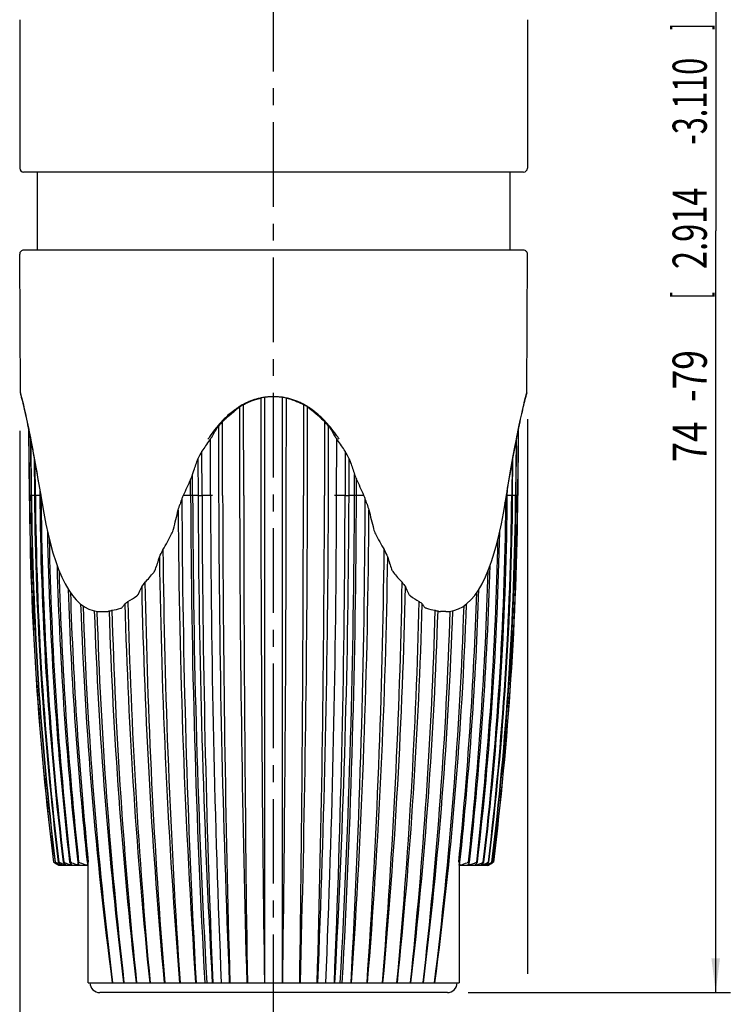
# Model space of a CAD drawing. Units: millimetres. Extents: x 0 to 420, y 0 to 297.
# Drawn here: x 133 to 206, y 100 to 201 of the extents above; entities that cross this region are included whole.
import ezdxf
from ezdxf.enums import TextEntityAlignment as Align

# ---------------------------------------------------------------- set-up
doc = ezdxf.new("R2010")
doc.units = ezdxf.units.MM
doc.header["$LTSCALE"] = 23.1
doc.linetypes.add('CENTER', pattern=[0.6, 0.375, -0.075, 0.075, -0.075])
doc.layers.get('0').update_dxf_attribs({"linetype": 'CONTINUOUS'})
for name, color, linetype in [('BEZUGSACHSEN', 7, 'CONTINUOUS'), ('FASEN', 7, 'CONTINUOUS'), ('RUNDUNGEN', 7, 'CONTINUOUS'), ('ZEICHNUNGSBEMAßUNGEN', 7, 'CONTINUOUS')]:
    doc.layers.add(name, color=color, linetype=linetype)
doc.styles.get("Standard").update_dxf_attribs({"font": 'txt', "width": 0.7})
doc.styles.add('TEXTSTYLE_2', font='gdt', dxfattribs={"width": 0.7})
doc.dimstyles.new('DIMSTYLE_1', dxfattribs={"dimtxt": 3.5, "dimasz": 3.5, "dimexe": 1.5, "dimexo": 0.5, "dimgap": 0.875, "dimtad": 1, "dimlfac": 0.5, "dimdsep": 46, "dimtxsty": 'STANDARD', "dimblk": '_FILLED', "dimblk1": '_FILLED', "dimblk2": '_FILLED', "dimcen": 0.09, "dimclrt": 5, "dimadec": 0, "dimazin": 0, "dimtp": 0.2, "dimtm": 0.2, "dimtfac": 1, "dimtofl": 0, "dimtmove": 0, "dimatfit": 3, "dimldrblk": '_FILLED', "dimfxl": 1, "dimtolj": 1, "dimarcsym": 0})
doc.dimstyles.new('DIMSTYLE_2', dxfattribs={"dimtxt": 3.5, "dimasz": 3.5, "dimexe": 1.5, "dimexo": 0.5, "dimgap": 0.875, "dimtad": 1, "dimlfac": 0.5, "dimdsep": 46, "dimtxsty": 'STANDARD', "dimblk": '_FILLED', "dimblk1": '_FILLED', "dimblk2": '_FILLED', "dimcen": 0.09, "dimclrt": 5, "dimadec": 0, "dimazin": 0, "dimlim": 1, "dimtp": 1, "dimtm": 4, "dimtfac": 1, "dimtofl": 0, "dimtmove": 0, "dimatfit": 3, "dimldrblk": '_FILLED', "dimfxl": 1, "dimtolj": 1, "dimarcsym": 0})

# ---------------------------------------------------------------- blocks, each defined once
blk = doc.blocks.new('_FILLED')
at = {"color": 0, "linetype": 'BYBLOCK'}
blk.add_solid([(0, 0), (-1, 0.125), (-1, -0.125)], dxfattribs=at)
blk = doc.blocks.new('*D0')
at = {"layer": 'ZEICHNUNGSBEMAßUNGEN', "color": 2, "linetype": 'CONTINUOUS'}
for p, q in [((185.44, 160.12), (185.44, 103.34)), ((133.44, 158.93), (133.44, 83.66)), ((185.44, 98.9), (185.44, 83.66)), ((133.44, 85.16), (159.44, 85.16)), ((185.44, 85.16), (159.44, 85.16))]:
    blk.add_line(p, q, dxfattribs=at)
at = {"layer": 'ZEICHNUNGSBEMAßUNGEN', "color": 2, "linetype": 'CONTINUOUS', "xscale": 3.5, "yscale": 3.5, "zscale": 3.5, "rotation": 180}
blk.add_blockref('_FILLED', (133.44, 85.16), dxfattribs=at)
at = {"layer": 'ZEICHNUNGSBEMAßUNGEN', "color": 2, "linetype": 'CONTINUOUS', "xscale": 3.5, "yscale": 3.5, "zscale": 3.5}
blk.add_blockref('_FILLED', (185.44, 85.16), dxfattribs=at)
at = {"layer": 'ZEICHNUNGSBEMAßUNGEN', "color": 5, "linetype": 'CONTINUOUS', "insert": (159.44, 89.56), "char_height": 3.5, "width": 43.375, "attachment_point": 2, "line_spacing_factor": 0.9, "style": 'TEXTSTYLE_2'}
blk.add_mtext('\\Q15.0;{\\Fgdt;n}\\Ftxt;26{\\Ftxt.shx;\\W1.000000;\\H3.500000; }[1.024]', dxfattribs=at)
blk = doc.blocks.new('*D1')
at = {"layer": 'ZEICHNUNGSBEMAßUNGEN', "color": 2, "linetype": 'CONTINUOUS'}
for p, q in [((180.86, 257.4), (206.22, 257.4)), ((204.72, 257.4), (204.72, 179.4)), ((204.72, 101.41), (204.72, 179.4)), ((179.37, 101.41), (206.22, 101.41))]:
    blk.add_line(p, q, dxfattribs=at)
at = {"layer": 'ZEICHNUNGSBEMAßUNGEN', "color": 2, "linetype": 'CONTINUOUS', "xscale": 3.5, "yscale": 3.5, "zscale": 3.5}
for p, rotation in [((204.72, 257.4), 90), ((204.72, 101.41), 270)]:
    blk.add_blockref('_FILLED', p, dxfattribs=dict(at, rotation=rotation))
at = {"layer": 'ZEICHNUNGSBEMAßUNGEN', "color": 5, "linetype": 'CONTINUOUS', "oblique": 15}
for s, width, p in [(']', 0.428571, (203.81, 200.28)), ('-3.110', 0.654762, (203.81, 192.65)), ('2.914', 0.7, (203.81, 179.65)), ('[', 0.428571, (203.81, 172.78)), ('-79', 0.761905, (203.81, 164.53)), ('74', 0.785714, (203.81, 157.78))]:
    blk.add_text(s, height=3.5, rotation=90, dxfattribs=dict(at, width=width)).set_placement(p, align=Align.CENTER)

msp = doc.modelspace()

# ---------------------------------------------------------------- linework, layer by layer
at = {"color": 9, "linetype": 'CONTINUOUS'}
for p, q in [((134.421, 152.297), (134.439, 152.297)), ((134.593, 152.299), (134.439, 152.297)), ((134.593, 152.297), (134.648, 152.297)), ((134.954, 152.3), (134.648, 152.297)), ((134.954, 152.297), (135.045, 152.297)), ((135.502, 152.3), (135.045, 152.297)), ((135.502, 152.297), (135.591, 152.297)), ((151.711, 152.297), (151.152, 152.302)), ((151.711, 152.297), (152.113, 152.297)), ((152.988, 152.302), (152.113, 152.297)), ((166.766, 152.297), (165.891, 152.302)), ((166.766, 152.297), (167.168, 152.297)), ((167.727, 152.302), (167.168, 152.297)), ((183.289, 152.297), (183.378, 152.297)), ((183.834, 152.297), (183.378, 152.3)), ((183.834, 152.297), (183.925, 152.297)), ((184.231, 152.297), (183.925, 152.3)), ((184.231, 152.297), (184.286, 152.297)), ((184.44, 152.297), (184.286, 152.299)), ((184.44, 152.297), (184.458, 152.297)), ((137.743, 114.455), (137.74, 114.485)), ((138.15, 114.455), (138.143, 114.511)), ((138.718, 114.455), (138.707, 114.558)), ((180.161, 114.455), (180.173, 114.557)), ((180.729, 114.455), (180.736, 114.511)), ((181.136, 114.455), (181.139, 114.485))]:
    msp.add_line(p, q, dxfattribs=at)
at = {"color": 7, "linetype": 'CONTINUOUS'}
for p, q in [((135.502, 152.297), (135.509, 151.526)), ((158.562, 102.406), (158.558, 152.297)), ((160.321, 152.297), (160.317, 102.406)), ((183.37, 151.526), (183.378, 152.297)), ((135.509, 151.526), (135.51, 151.471)), ((135.636, 151.474), (135.631, 152.048)), ((183.249, 152.041), (183.243, 151.474)), ((183.37, 151.471), (183.37, 151.526)), ((137.006, 114.694), (136.906, 114.744)), ((137.059, 114.744), (137.086, 114.744)), ((137.197, 114.694), (137.086, 114.744)), ((137.307, 114.645), (137.197, 114.694)), ((137.305, 114.549), (137.206, 114.597)), ((137.282, 114.533), (137.252, 114.549)), ((137.311, 114.518), (137.282, 114.533)), ((137.404, 114.502), (137.305, 114.549)), ((137.34, 114.502), (137.311, 114.518)), ((137.428, 114.455), (137.34, 114.502)), ((137.392, 114.744), (137.437, 114.744)), ((137.502, 114.455), (137.404, 114.502)), ((137.447, 114.445), (137.428, 114.455)), ((137.428, 114.455), (137.458, 114.439)), ((137.557, 114.694), (137.437, 114.744)), ((137.458, 114.439), (137.447, 114.445)), ((137.461, 114.438), (137.458, 114.439)), ((137.507, 114.464), (137.521, 114.455)), ((140.433, 114.406), (137.521, 114.406)), ((137.574, 114.528), (137.526, 114.549)), ((137.677, 114.645), (137.557, 114.694)), ((137.635, 114.502), (137.574, 114.528)), ((137.743, 114.455), (137.635, 114.502)), ((137.685, 114.525), (137.717, 114.502)), ((137.717, 114.502), (137.756, 114.473)), ((137.756, 114.473), (137.781, 114.455)), ((137.892, 114.744), (137.955, 114.744)), ((138.084, 114.694), (137.955, 114.744)), ((138.15, 114.455), (138.033, 114.502)), ((138.128, 114.525), (138.175, 114.483)), ((138.175, 114.483), (138.206, 114.455)), ((138.557, 114.744), (138.637, 114.744)), ((138.718, 114.455), (138.593, 114.502)), ((138.773, 114.694), (138.637, 114.744)), ((138.734, 114.525), (138.762, 114.491)), ((138.762, 114.491), (138.792, 114.455)), ((139.445, 114.455), (139.312, 114.502)), ((139.38, 114.744), (139.477, 114.744)), ((139.62, 114.694), (139.477, 114.744)), ((139.497, 114.525), (139.515, 114.494)), ((139.515, 114.494), (139.535, 114.455)), ((139.535, 114.455), (139.538, 114.448)), ((140.323, 114.455), (140.266, 114.474)), ((140.356, 114.744), (140.469, 114.744)), ((140.356, 114.744), (140.375, 114.67)), ((140.44, 102.406), (140.44, 114.744)), ((178.41, 114.744), (178.523, 114.744)), ((178.44, 114.744), (178.44, 102.406)), ((181.358, 114.406), (178.446, 114.406)), ((178.459, 114.5), (178.473, 114.549)), ((178.51, 114.694), (178.516, 114.717)), ((178.516, 114.717), (178.518, 114.724)), ((178.518, 114.724), (178.523, 114.744)), ((178.613, 114.474), (178.556, 114.455)), ((179.402, 114.744), (179.261, 114.695)), ((179.341, 114.448), (179.344, 114.455)), ((179.344, 114.455), (179.369, 114.502)), ((179.369, 114.502), (179.395, 114.549)), ((179.402, 114.744), (179.499, 114.744)), ((179.582, 114.507), (179.435, 114.455)), ((179.473, 114.694), (179.478, 114.704)), ((179.478, 114.704), (179.499, 114.744)), ((180.087, 114.455), (180.126, 114.502)), ((180.126, 114.502), (180.165, 114.549)), ((180.242, 114.744), (180.323, 114.744)), ((180.283, 114.694), (180.291, 114.704)), ((180.291, 114.704), (180.323, 114.744)), ((180.674, 114.455), (180.725, 114.502)), ((180.725, 114.502), (180.777, 114.549)), ((180.924, 114.744), (180.987, 114.744)), ((180.934, 114.694), (180.953, 114.712)), ((180.953, 114.712), (180.987, 114.744)), ((181.098, 114.455), (181.163, 114.502)), ((181.163, 114.502), (181.227, 114.549)), ((181.343, 114.446), (181.358, 114.455)), ((181.358, 114.455), (181.434, 114.502)), ((181.452, 114.455), (181.418, 114.438)), ((181.418, 114.438), (181.432, 114.445)), ((181.432, 114.445), (181.452, 114.455)), ((181.442, 114.744), (181.488, 114.744)), ((181.452, 114.455), (181.539, 114.502)), ((181.539, 114.502), (181.627, 114.549)), ((181.583, 114.525), (181.568, 114.518)), ((181.598, 114.533), (181.583, 114.525)), ((181.627, 114.549), (181.715, 114.597)), ((181.742, 114.694), (181.801, 114.731)), ((181.793, 114.744), (181.82, 114.744)), ((140.44, 102.406), (178.44, 102.406))]:
    msp.add_line(p, q, dxfattribs=at)
for centre, radius, start, end in [((464.393, 155.177), 329.984, 180.5, 187.03823), ((465.406, 155.175), 330.979, 180.49815, 187.01659), ((465.619, 155.175), 331.038, 180.49812, 187.01539), ((469.357, 155.173), 334.721, 180.49226, 186.93745), ((469.783, 155.174), 334.841, 180.49219, 186.93506), ((476.174, 155.17), 341.141, 180.4825, 186.80577), ((1108.506, 155.045), 956.799, 180.164523, 183.153737), ((1406.196, 155.01), 1254.086, 180.123915, 182.404012), ((1418.875, 155.041), 1265.062, 180.124262, 182.384566), ((2018.357, 154.996), 1864.132, 180.082933, 181.616598), ((2049.497, 155.11), 1893.536, 180.085105, 181.594949), ((3826.936, 154.835), 3670.556, 180.039607, 180.818415), ((3953.961, 155.12), 3795.824, 180.042606, 180.795711), ((-3618.596, 154.999), 3779.339, 359.202647, 359.959036), ((-3539.982, 155.074), 3702.481, 359.184943, 359.957035), ((-1720.582, 154.963), 1883.5, 358.401028, 359.918918), ((-1699.477, 154.996), 1864.132, 358.383402, 359.917067), ((-1099.996, 155.041), 1265.062, 357.615434, 359.875737), ((-1087.317, 155.01), 1254.086, 357.595988, 359.876085), ((-789.627, 155.045), 956.799, 356.846263, 359.835477), ((-157.295, 155.17), 341.141, 353.19423, 359.5175), ((-150.903, 155.174), 334.841, 353.06494, 359.50781), ((-150.478, 155.173), 334.721, 353.06255, 359.50774), ((-146.739, 155.175), 331.038, 352.98461, 359.50188), ((-146.527, 155.175), 330.979, 352.98341, 359.50185), ((-145.514, 155.177), 329.984, 352.96177, 359.5), ((476.81, 155.171), 341.32, 180.62098, 186.80225), ((486.108, 155.165), 350.491, 180.6035, 186.62258), ((-167.229, 155.165), 350.491, 353.37742, 359.39651), ((-157.931, 155.171), 341.32, 353.19775, 359.37902), ((152.977, 147.231), 36.245, 243.85624, 244.20743), ((151.939, 141.827), 30.98, 241.23476, 241.51552), ((151.644, 137.59), 27.105, 237.44549, 237.73767), ((151.524, 141.062), 30.11, 241.5155, 241.80158), ((151.209, 136.9), 26.29, 237.73767, 238.03582), ((150.792, 136.232), 25.501, 238.03579, 238.34001), ((151.126, 140.32), 29.269, 241.80158, 242.09303), ((153.828, 152.015), 40.859, 246.15022, 246.48564), ((151.272, 133.063), 22.984, 232.85006, 233.15698), ((150.415, 135.62), 24.783, 238.34018, 238.61314), ((150.603, 132.169), 21.868, 233.15433, 233.78864), ((137.953, 115.408), 1.054, 244.68421, 245.6488), ((154.95, 157.024), 45.763, 247.82517, 248.30513), ((151.482, 129.192), 19.835, 226.75587, 227.06914), ((150.756, 128.412), 18.77, 227.06612, 227.71587), ((156.761, 163.369), 52.135, 249.00796, 249.30844), ((156.168, 161.8), 50.458, 249.30843, 249.61547), ((152.832, 126.143), 18.268, 218.60959, 218.90753), ((151.974, 125.45), 17.165, 218.90426, 219.52506), ((157.903, 167.446), 56.113, 250.06734, 250.65104), ((157.234, 124.167), 20.188, 207.8252, 208.06322), ((156.163, 123.596), 18.974, 208.06223, 208.55648), ((159.313, 171.57), 60.189, 250.90191, 251.55218), ((147.541, 116.492), 7.394, 194.2667, 195.43931), ((130.762, 111.866), 10.011, 15.15579, 15.39695), ((159.565, 171.574), 60.193, 288.448, 289.09935), ((162.717, 123.595), 18.974, 331.52472, 332.02173), ((161.035, 167.279), 55.936, 289.364, 289.86018), ((160.273, 169.395), 58.185, 289.85838, 290.07204), ((163.064, 160.852), 49.447, 290.22818, 290.46157), ((166.719, 125.601), 17.405, 320.58064, 321.19588), ((162.638, 161.993), 50.664, 290.46158, 290.69123), ((162.194, 163.169), 51.922, 290.69122, 290.91718), ((164.417, 155.803), 44.449, 291.52986, 291.7745), ((161.731, 164.383), 53.221, 290.91718, 291.13946), ((167.966, 128.582), 19.001, 312.39452, 313.03911), ((164, 156.847), 45.573, 291.77451, 292.01514), ((163.565, 157.922), 46.733, 292.01512, 292.25178), ((165.67, 150.591), 39.306, 293.17087, 293.42894), ((168.276, 132.169), 21.868, 306.317, 306.73991), ((163.111, 159.032), 47.932, 292.25178, 292.4845), ((165.051, 152.015), 40.859, 293.43057, 293.93364), ((167.751, 132.873), 22.746, 306.73927, 307.06062), ((166.794, 145.376), 34.187, 295.24947, 295.52322), ((168.156, 136.122), 25.372, 301.55775, 301.96472), ((167.774, 140.28), 29.223, 297.90683, 298.16631), ((166.393, 146.217), 35.119, 295.52322, 295.79215), ((167.599, 137.014), 26.423, 301.9647, 302.36095), ((164.391, 153.506), 42.49, 293.93201, 294.1771), ((165.974, 147.084), 36.081, 295.79213, 296.05629), ((166.869, 141.957), 31.128, 298.48496, 298.85818), ((165.537, 147.977), 37.076, 296.0563, 296.31575)]:
    msp.add_arc(centre, radius, start, end, dxfattribs=at)
at = {"color": 9, "linetype": 'CONTINUOUS'}
for centre, radius, start, end in [((1103.948, 155.036), 953.002, 180.164376, 183.165772), ((1104.15, 155.036), 953.002, 180.164376, 183.165772), ((153.092, 134.697), 17.605, 89.66219, 90.33781), ((1411.568, 155.028), 1258.583, 180.124102, 182.396245), ((-1092.689, 155.028), 1258.583, 357.603755, 359.875898), ((-785.271, 155.036), 953.002, 356.834228, 359.835624), ((-785.069, 155.036), 953.002, 356.834228, 359.835624)]:
    msp.add_arc(centre, radius, start, end, dxfattribs=at)
for points, knots in [([(151.152, 152.302), (151.139, 152.302), (151.072, 152.302), (151.004, 152.302), (150.95, 152.302)], [0, 0, 0, 0, 0.2000187, 1, 1, 1, 1]), ([(165.891, 152.302), (165.873, 152.302), (165.803, 152.302), (165.734, 152.302), (165.683, 152.302)], [0, 0, 0, 0, 0.2685347, 1, 1, 1, 1]), ([(167.929, 152.302), (167.91, 152.302), (167.843, 152.302), (167.775, 152.302), (167.727, 152.302)], [0, 0, 0, 0, 0.2789459, 1, 1, 1, 1])]:
    msp.add_open_spline(points, degree=3, knots=knots, dxfattribs=at)
at = {"color": 7, "linetype": 'CONTINUOUS'}
for points, knots in [([(137.546, 114.438), (137.546, 114.437), (137.542, 114.438), (137.538, 114.44), (137.529, 114.443), (137.522, 114.446), (137.518, 114.448)], [0, 0, 0, 0, 0.0580782, 0.2444381, 0.5629848, 1, 1, 1, 1]), ([(137.521, 114.455), (137.526, 114.452), (137.534, 114.447), (137.542, 114.442), (137.545, 114.44)], [0, 0, 0, 0, 0.6337773, 1, 1, 1, 1]), ([(137.545, 114.44), (137.545, 114.439), (137.545, 114.439), (137.546, 114.438), (137.546, 114.438)], [0, 0, 0, 0, 0.6425097, 1, 1, 1, 1]), ([(137.768, 114.446), (137.766, 114.446), (137.758, 114.449), (137.75, 114.453), (137.743, 114.455)], [0, 0, 0, 0, 0.2276152, 1, 1, 1, 1]), ([(137.798, 114.439), (137.799, 114.437), (137.788, 114.438), (137.78, 114.441), (137.772, 114.444), (137.768, 114.446)], [0, 0, 0, 0, 0.2402085, 0.5568925, 1, 1, 1, 1]), ([(137.781, 114.455), (137.782, 114.455), (137.786, 114.451), (137.791, 114.448), (137.793, 114.446)], [0, 0, 0, 0, 0.2932683, 1, 1, 1, 1]), ([(137.793, 114.446), (137.794, 114.445), (137.796, 114.443), (137.798, 114.441), (137.798, 114.439)], [0, 0, 0, 0, 0.3532356, 1, 1, 1, 1]), ([(138.177, 114.446), (138.175, 114.446), (138.166, 114.449), (138.157, 114.453), (138.15, 114.455)], [0, 0, 0, 0, 0.2311894, 1, 1, 1, 1]), ([(138.217, 114.441), (138.217, 114.44), (138.215, 114.438), (138.211, 114.438), (138.204, 114.438), (138.192, 114.441), (138.183, 114.444), (138.177, 114.446)], [0, 0, 0, 0, 0.0914406, 0.1660783, 0.2706997, 0.5748527, 1, 1, 1, 1]), ([(138.206, 114.455), (138.207, 114.455), (138.21, 114.451), (138.213, 114.448), (138.215, 114.446)], [0, 0, 0, 0, 0.3003151, 1, 1, 1, 1]), ([(138.748, 114.446), (138.745, 114.446), (138.736, 114.449), (138.726, 114.453), (138.718, 114.455)], [0, 0, 0, 0, 0.2342543, 1, 1, 1, 1]), ([(138.798, 114.444), (138.798, 114.443), (138.798, 114.441), (138.795, 114.439), (138.791, 114.438), (138.782, 114.437), (138.767, 114.44), (138.755, 114.443), (138.748, 114.446)], [0, 0, 0, 0, 0.055844, 0.1116851, 0.1870558, 0.2903208, 0.5872596, 1, 1, 1, 1]), ([(138.792, 114.455), (138.793, 114.454), (138.795, 114.451), (138.798, 114.447), (138.798, 114.444)], [0, 0, 0, 0, 0.3150425, 1, 1, 1, 1]), ([(139.538, 114.448), (139.538, 114.446), (139.538, 114.442), (139.532, 114.439), (139.524, 114.437), (139.513, 114.438), (139.499, 114.44), (139.476, 114.445), (139.458, 114.451), (139.445, 114.455)], [0, 0, 0, 0, 0.0514694, 0.1060703, 0.1839261, 0.2918242, 0.4303981, 0.5979232, 1, 1, 1, 1]), ([(140.356, 114.446), (140.354, 114.446), (140.342, 114.449), (140.331, 114.453), (140.323, 114.455)], [0, 0, 0, 0, 0.2393796, 1, 1, 1, 1]), ([(140.434, 114.451), (140.433, 114.448), (140.427, 114.44), (140.41, 114.437), (140.386, 114.438), (140.367, 114.443), (140.356, 114.446)], [0, 0, 0, 0, 0.1285382, 0.3164172, 0.6046158, 1, 1, 1, 1]), ([(178.556, 114.455), (178.532, 114.448), (178.5, 114.438), (178.463, 114.437), (178.451, 114.442), (178.448, 114.446)], [0, 0, 0, 0, 0.6692988, 0.8741771, 1, 1, 1, 1]), ([(178.473, 114.549), (178.483, 114.585), (178.495, 114.634), (178.507, 114.682), (178.51, 114.694)], [0, 0, 0, 0, 0.7480202, 1, 1, 1, 1]), ([(179.435, 114.455), (179.422, 114.451), (179.403, 114.445), (179.38, 114.44), (179.366, 114.438), (179.355, 114.437), (179.347, 114.439), (179.342, 114.442), (179.341, 114.446), (179.341, 114.448)], [0, 0, 0, 0, 0.4020836, 0.5696166, 0.7081903, 0.8160794, 0.8939324, 0.9485327, 1, 1, 1, 1]), ([(180.081, 114.444), (180.081, 114.445), (180.082, 114.449), (180.085, 114.453), (180.087, 114.455)], [0, 0, 0, 0, 0.1894886, 1, 1, 1, 1]), ([(180.161, 114.455), (180.15, 114.451), (180.134, 114.446), (180.114, 114.441), (180.103, 114.438), (180.093, 114.437), (180.086, 114.438), (180.082, 114.44), (180.081, 114.443), (180.081, 114.444)], [0, 0, 0, 0, 0.4095172, 0.5791256, 0.7191165, 0.8274096, 0.9044786, 0.955359, 1, 1, 1, 1]), ([(180.729, 114.455), (180.72, 114.452), (180.702, 114.445), (180.685, 114.44), (180.662, 114.436), (180.663, 114.441)], [0, 0, 0, 0, 0.428395, 0.7507369, 1, 1, 1, 1]), ([(180.663, 114.441), (180.663, 114.444), (180.667, 114.449), (180.671, 114.453), (180.674, 114.455)], [0, 0, 0, 0, 0.3709377, 1, 1, 1, 1]), ([(181.081, 114.439), (181.081, 114.44), (181.083, 114.442), (181.088, 114.448), (181.094, 114.452), (181.098, 114.455)], [0, 0, 0, 0, 0.1203388, 0.3293651, 1, 1, 1, 1]), ([(181.084, 114.438), (181.083, 114.438), (181.082, 114.437), (181.081, 114.438), (181.081, 114.439)], [0, 0, 0, 0, 0.3729005, 1, 1, 1, 1]), ([(181.136, 114.455), (181.125, 114.451), (181.11, 114.445), (181.093, 114.439), (181.086, 114.438), (181.084, 114.438)], [0, 0, 0, 0, 0.6497091, 0.867202, 1, 1, 1, 1]), ([(181.333, 114.438), (181.334, 114.439), (181.338, 114.442), (181.34, 114.444), (181.343, 114.446)], [0, 0, 0, 0, 0.2978747, 1, 1, 1, 1]), ([(181.334, 114.438), (181.334, 114.438), (181.334, 114.438), (181.333, 114.438), (181.333, 114.438)], [0, 0, 0, 0, 0.6143704, 1, 1, 1, 1]), ([(181.377, 114.455), (181.372, 114.453), (181.362, 114.448), (181.349, 114.443), (181.34, 114.439), (181.336, 114.438), (181.334, 114.438)], [0, 0, 0, 0, 0.3824673, 0.6862174, 0.895328, 1, 1, 1, 1])]:
    msp.add_open_spline(points, degree=3, knots=knots, dxfattribs=at)
for points in [[(138.215, 114.446), (138.216, 114.444), (138.217, 114.443), (138.217, 114.441)], [(178.446, 114.451), (178.45, 114.468), (178.455, 114.484), (178.459, 114.5)]]:
    msp.add_open_spline(points, degree=3, dxfattribs=at)
at = {"layer": 'BEZUGSACHSEN', "color": 7, "linetype": 'CENTER'}
msp.add_line((159.44, 98.695), (159.44, 230.857), dxfattribs=at)
at = {"layer": 'BEZUGSACHSEN', "color": 7, "linetype": 'CONTINUOUS'}
for p, q in [((135.24, 185.406), (135.24, 177.406)), ((183.64, 185.406), (183.64, 177.406)), ((133.514, 162.804), (133.44, 177.004)), ((185.04, 177.406), (133.84, 177.406)), ((185.365, 162.804), (185.44, 177.004)), ((133.529, 162.698), (133.537, 162.671)), ((133.529, 162.698), (133.559, 162.587)), ((158.558, 152.297), (158.558, 162.345)), ((160.321, 162.345), (160.321, 152.297)), ((185.32, 162.588), (185.35, 162.698)), ((185.35, 162.698), (185.35, 162.698)), ((133.654, 162.227), (133.727, 161.939)), ((155.95, 161.356), (155.963, 152.297)), ((156.381, 152.297), (156.374, 161.609)), ((157.188, 161.971), (157.402, 162.054)), ((158.13, 162.27), (158.137, 152.297)), ((160.742, 152.297), (160.749, 162.27)), ((161.478, 162.055), (161.692, 161.973)), ((162.506, 161.61), (162.498, 152.297)), ((162.916, 152.297), (162.93, 161.358)), ((153.8, 159.392), (153.816, 152.297)), ((154.227, 152.297), (154.216, 159.871)), ((164.664, 159.874), (164.652, 152.297)), ((165.063, 152.297), (165.079, 159.395)), ((134.362, 159.082), (134.421, 152.297)), ((134.439, 152.297), (134.381, 158.987)), ((134.42, 158.796), (134.535, 158.212)), ((184.498, 158.983), (184.44, 152.297)), ((184.458, 152.297), (184.517, 159.079)), ((134.542, 158.176), (134.593, 152.297)), ((134.648, 152.297), (134.6, 157.872)), ((184.279, 157.868), (184.231, 152.297)), ((184.286, 152.297), (184.337, 158.171)), ((152.113, 152.297), (152.103, 156.829)), ((166.777, 156.834), (166.766, 152.297)), ((134.921, 156.153), (134.954, 152.297)), ((135.045, 152.297), (135.017, 155.618)), ((151.7, 156.051), (151.711, 152.297)), ((167.168, 152.297), (167.179, 156.056)), ((183.862, 155.612), (183.834, 152.297)), ((183.925, 152.297), (183.958, 156.148)), ((135.497, 152.859), (135.502, 152.297)), ((135.529, 152.674), (135.728, 151.475)), ((183.378, 152.297), (183.382, 152.853)), ((139.238, 141.596), (139.647, 141.213)), ((178.819, 140.912), (179.242, 141.22)), ((140.513, 140.671), (140.973, 140.513)), ((140.973, 140.513), (141.451, 140.425)), ((141.451, 140.425), (141.799, 140.407)), ((141.799, 140.407), (142.346, 140.407)), ((177.082, 140.407), (176.535, 140.407)), ((177.082, 140.407), (177.441, 140.426)), ((177.441, 140.426), (177.919, 140.515)), ((144.125, 102.406), (144.123, 102.423)), ((145.41, 102.406), (145.407, 102.429)), ((173.472, 102.429), (173.47, 102.406)), ((174.757, 102.423), (174.755, 102.406))]:
    msp.add_line(p, q, dxfattribs=at)
at = {"layer": 'BEZUGSACHSEN', "color": 9, "linetype": 'CONTINUOUS'}
for p, q in [((133.517, 162.793), (133.514, 162.804)), ((159.441, 162.406), (159.441, 162.804)), ((185.365, 162.804), (185.306, 162.592)), ((134.557, 158.216), (134.543, 158.286)), ((184.337, 158.286), (184.316, 158.18)), ((134.609, 157.949), (134.557, 158.216)), ((152.988, 152.302), (152.975, 158.074)), ((165.891, 152.302), (165.904, 158.078)), ((184.316, 158.18), (184.271, 157.949)), ((151.152, 152.302), (151.146, 154.45)), ((167.727, 152.302), (167.733, 154.456)), ((150.95, 152.302), (150.946, 153.948)), ((167.929, 152.302), (167.934, 153.954)), ((150.95, 152.302), (150.188, 152.298)), ((168.694, 152.298), (167.929, 152.302)), ((139.445, 114.455), (139.421, 114.663)), ((179.435, 114.455), (179.458, 114.663))]:
    msp.add_line(p, q, dxfattribs=at)
at = {"layer": 'BEZUGSACHSEN', "color": 7, "linetype": 'CONTINUOUS'}
for points in [[(133.56, 162.587), (133.599, 162.442), (133.655, 162.226)], [(185.225, 162.228), (185.281, 162.442), (185.32, 162.588)], [(133.726, 161.941), (133.813, 161.584), (133.913, 161.158), (134.025, 160.664), (134.148, 160.107), (134.279, 159.487), (134.362, 159.077)], [(133.727, 161.939), (133.814, 161.582), (133.915, 161.154), (134.027, 160.659), (134.15, 160.1), (134.281, 159.479), (134.42, 158.796)], [(184.345, 158.212), (184.462, 158.807), (184.6, 159.487), (184.731, 160.107), (184.854, 160.664), (184.966, 161.158), (185.066, 161.585), (185.153, 161.941), (185.225, 162.228)], [(134.535, 158.212), (134.694, 157.384), (134.89, 156.328), (135.094, 155.189), (135.308, 153.97), (135.529, 152.674)], [(183.152, 151.475), (183.354, 152.688), (183.575, 153.984), (183.788, 155.203), (183.993, 156.342), (184.189, 157.397), (184.345, 158.212)], [(135.728, 151.475), (135.901, 150.475), (136.115, 149.374), (136.343, 148.332), (136.587, 147.347), (136.847, 146.415), (137.126, 145.537), (137.427, 144.712), (137.749, 143.945), (138.094, 143.239)], [(180.427, 142.619), (180.793, 143.251), (181.138, 143.958), (181.459, 144.726), (181.759, 145.551), (182.038, 146.429), (182.298, 147.361), (182.541, 148.347), (182.768, 149.388), (182.982, 150.489), (183.152, 151.475)], [(138.094, 143.239), (138.461, 142.608), (138.842, 142.062), (139.238, 141.596)], [(179.242, 141.22), (179.651, 141.604), (180.046, 142.072), (180.427, 142.619)], [(139.647, 141.213), (140.071, 140.906), (140.513, 140.671)], [(177.919, 140.515), (178.378, 140.676), (178.819, 140.912)]]:
    msp.add_lwpolyline(points, dxfattribs=at)
for centre, radius, start, end in [((133.84, 177.006), 0.4, 90, 180.3), ((185.04, 177.006), 0.4, 359.7, 90), ((133.914, 162.806), 0.4, 180.29991, 195.63687), ((159.421, 155.94), 6.465, 100.38231, 102.19878), ((159.436, 156.064), 6.342, 97.96046, 101.88852), ((159.439, 155.843), 6.563, 98.54101, 100.38581), ((159.441, 155.828), 6.579, 96.69532, 98.54109), ((159.468, 155.723), 6.684, 92.59439, 97.82053), ((159.442, 155.821), 6.585, 93.12709, 96.69527), ((159.441, 155.83), 6.576, 91.50862, 93.12661), ((159.447, 156.076), 6.33, 92.17033, 92.54986), ((159.445, 156.112), 6.294, 91.94298, 92.17019), ((159.444, 156.162), 6.244, 91.31472, 91.94351), ((159.441, 155.843), 6.563, 90.00039, 91.50869), ((159.442, 156.215), 6.191, 91.01919, 91.31424), ((159.441, 156.273), 6.133, 90.00292, 91.01926), ((159.441, 155.846), 6.56, 89.07296, 89.99945), ((159.441, 156.283), 6.123, 89.00488, 89.99803), ((159.441, 155.832), 6.574, 87.3945, 89.07276), ((159.439, 156.167), 6.239, 87.85269, 89.00386), ((159.436, 156.08), 6.327, 87.5171, 87.85455), ((159.433, 156.022), 6.384, 86.9039, 87.51668), ((159.44, 155.822), 6.585, 80.38722, 87.39354), ((159.426, 155.893), 6.513, 85.41183, 86.90099), ((159.4, 155.596), 6.812, 82.23008, 85.39914), ((159.446, 156.064), 6.342, 78.13668, 82.06419), ((159.454, 155.901), 6.504, 78.50303, 80.39074), ((184.965, 162.806), 0.4, 344.32024, 359.70008), ((160.103, 154.727), 7.852, 122.3619, 126.65788), ((159.808, 155.184), 7.309, 120.21051, 122.321), ((159.804, 155.377), 7.114, 118.83116, 122.80915), ((159.725, 155.326), 7.145, 118.18747, 120.21004), ((159.694, 155.382), 7.081, 116.29407, 118.1829), ((159.676, 155.423), 7.035, 112.8345, 116.30625), ((159.531, 155.764), 6.665, 111.1216, 112.828), ((159.435, 156.012), 6.399, 109.39607, 111.12135), ((159.341, 156.279), 6.116, 105.8304, 109.39688), ((159.354, 156.23), 6.166, 104.02214, 105.82077), ((159.384, 156.108), 6.293, 102.19891, 104.02005), ((159.488, 156.069), 6.332, 76.21719, 78.50468), ((159.523, 156.212), 6.185, 74.18769, 76.21438), ((159.553, 156.32), 6.074, 72.15321, 74.18771), ((159.519, 156.218), 6.181, 70.11656, 72.14071), ((159.398, 155.883), 6.537, 68.15195, 70.11612), ((159.257, 155.533), 6.915, 64.16738, 68.14302), ((159.17, 155.35), 7.117, 62.07826, 64.18369), ((159.158, 155.327), 7.143, 59.84368, 62.07823), ((159.079, 155.379), 7.111, 57.21566, 61.19391), ((159.067, 155.173), 7.322, 57.49054, 59.83485), ((158.735, 154.661), 7.932, 52.74578, 57.45059), ((161.382, 153.127), 9.902, 130.82287, 134.98829), ((160.916, 153.662), 9.193, 128.73084, 130.80596), ((160.556, 154.11), 8.618, 126.62537, 128.72966), ((158.144, 153.879), 8.913, 49.89117, 52.76901), ((157.457, 153.076), 9.969, 43.66207, 49.84088), ((163.247, 151.421), 12.432, 139.84587, 141.16664), ((162.767, 151.825), 11.804, 139.14914, 139.83995), ((162.587, 152.181), 11.367, 137.43152, 140.62683), ((162.35, 152.188), 11.251, 137.07472, 139.15791), ((161.875, 152.629), 10.603, 134.9711, 137.07368), ((156.301, 152.187), 11.358, 39.39219, 42.58879), ((156.918, 152.545), 10.725, 43.41294, 43.73098), ((156.693, 152.333), 11.035, 41.46687, 43.4051), ((156.227, 151.921), 11.657, 40.17538, 41.46819), ((155.731, 151.502), 12.306, 39.28383, 40.17841), ((154.279, 150.336), 14.168, 35.22551, 39.21349), ((166.52, 148.962), 16.526, 144.73475, 146.59008), ((164.759, 150.221), 14.362, 141.21906, 144.7785), ((152.361, 148.962), 16.528, 33.40764, 35.2814), ((173.532, 142.734), 25.649, 143.62299, 146.66494), ((172.039, 143.807), 23.811, 143.19036, 143.57122), ((146.849, 143.809), 23.805, 36.43298, 36.82563), ((145.855, 143.083), 25.036, 33.31439, 36.41834), ((171.648, 146.222), 22.238, 151.51059, 153.76755), ((147.256, 146.234), 22.213, 26.2453, 28.50378), ((194.073, 133.161), 47.876, 154.26594, 156.43866), ((124.828, 133.166), 47.856, 23.56409, 25.74622), ((197.663, 131.558), 51.807, 156.40066, 156.7711), ((121.24, 131.563), 51.786, 23.24081, 23.60244), ((94.826, 168.975), 57.774, 341.68005, 342.29595), ((190.9, 138.308), 43.075, 161.47886, 162.29679), ((1100.646, 155.018), 950.595, 180.182488, 183.172742), ((-781.769, 155.018), 950.597, 356.827261, 359.817955), ((128, 138.314), 43.056, 17.70228, 18.53099), ((224.086, 168.984), 57.806, 197.70333, 198.31115), ((71.007, 169.063), 80.754, 345.51118, 346.94076), ((923.725, 155.038), 774.065, 180.312562, 183.898801), ((-604.847, 155.038), 774.066, 356.101201, 359.687983), ((252.238, 170.129), 85.245, 193.08964, 194.4446), ((487.009, 155.169), 350.789, 181.08137, 186.61749), ((-167.975, 155.158), 350.634, 353.38128, 358.91878), ((499.358, 155.145), 362.977, 181.15515, 186.39054), ((-180.748, 155.162), 363.246, 353.6114, 358.84204), ((122.884, 158.112), 27.666, 334.00849, 335.74619), ((917.227, 154.971), 769.163, 180.612569, 183.918643), ((-598.349, 154.971), 769.165, 356.081359, 359.387815), ((196.834, 158.503), 28.588, 204.26884, 205.95129), ((113.981, 156.224), 35.288, 341.00086, 343.13691), ((802.772, 155.067), 655.084, 180.794118, 184.610863), ((-480.952, 154.928), 652.142, 355.380523, 359.214912), ((206.393, 156.706), 36.856, 196.89807, 198.94431), ((500.658, 155.16), 363.531, 181.58052, 186.38316), ((516.755, 155.125), 379.433, 181.59007, 186.10924), ((-198.249, 155.15), 379.806, 353.89298, 358.40727), ((-181.545, 155.144), 363.297, 353.61529, 358.42039), ((135.929, 150.549), 12.565, 322.78217, 325.35788), ((794.825, 154.863), 648.661, 181.011964, 184.638505), ((-479.227, 155.025), 651.944, 355.370631, 358.979182), ((183.227, 150.747), 12.902, 214.65625, 217.16569), ((518.399, 155.148), 380.196, 181.87724, 186.10044), ((539.064, 155.101), 400.633, 181.82313, 185.78145), ((716.726, 155.05), 570.92, 181.21452, 185.29072), ((-395.592, 154.922), 568.663, 354.70119, 358.79386), ((-220.678, 155.134), 401.127, 354.22099, 358.17411), ((-199.194, 155.125), 379.869, 353.89775, 358.12403), ((540.517, 155.104), 401.075, 181.98897, 187.55006), ((140.774, 145.999), 5.898, 305.69745, 309.4885), ((653.664, 155.05), 509.637, 181.55628, 185.92907), ((140.623, 148.684), 8.222, 298.32784, 305.76287), ((710.598, 154.873), 566.233, 181.35869, 185.31664), ((-394.226, 155.019), 568.743, 354.69209, 358.63275), ((-333.044, 154.936), 507.894, 354.06342, 358.45139), ((178.261, 148.687), 8.225, 234.21573, 241.64909), ((178.178, 146.09), 6.014, 230.5195, 234.23898), ((-220.853, 155.039), 400.288, 352.44447, 358.01642), ((566.127, 154.984), 426.425, 181.87859, 187.0826), ((569.241, 155.082), 428.408, 181.95159, 187.06279), ((602.146, 154.941), 461.025, 181.80199, 186.54109), ((142.371, 140.806), 0.399, 274.01911, 278.63966), ((141.908, 143.942), 3.54, 281.19882, 286.0066), ((606.01, 155.063), 463.645, 181.80365, 186.52118), ((648.838, 154.902), 506.158, 181.62599, 185.95045), ((-331.896, 155.03), 508.099, 354.05781, 358.36581), ((-285.785, 154.965), 462.296, 353.47194, 358.20329), ((-284.774, 155.051), 462.534, 353.46665, 358.19017), ((-249.327, 155), 427.371, 352.931, 358.05463), ((-248.414, 155.076), 427.594, 352.92452, 358.11407), ((176.981, 143.973), 3.572, 253.98099, 258.74585)]:
    msp.add_arc(centre, radius, start, end, dxfattribs=at)
at = {"layer": 'BEZUGSACHSEN', "color": 9, "linetype": 'CONTINUOUS'}
for centre, radius, start, end in [((108.02, 155.709), 26.464, 14.50561, 14.87153), ((207.394, 156.622), 22.88, 165.08763, 165.53612), ((200.19, 158.534), 15.427, 164.75002, 165.06571), ((-219.937, 92.26), 360.597, 9.46042, 9.58739), ((532.766, 93.288), 354.459, 170.41355, 170.54268)]:
    msp.add_arc(centre, radius, start, end, dxfattribs=at)
for points, knots in [([(133.598, 162.501), (133.588, 162.538), (133.562, 162.635), (133.534, 162.733), (133.517, 162.793)], [0, 0, 0, 0, 0.3780792, 1, 1, 1, 1]), ([(134.543, 158.286), (134.461, 158.703), (134.3, 159.498), (134.006, 160.85), (133.784, 161.783), (133.641, 162.337)], [0, 0, 0, 0, 0.3071188, 0.5859505, 1, 1, 1, 1]), ([(185.239, 162.337), (185.095, 161.782), (184.874, 160.85), (184.58, 159.498), (184.419, 158.703), (184.337, 158.286)], [0, 0, 0, 0, 0.4140661, 0.6928935, 1, 1, 1, 1]), ([(134.535, 158.212), (134.534, 158.218), (134.531, 158.243), (134.536, 158.269), (134.543, 158.286)], [0, 0, 0, 0, 0.2423642, 1, 1, 1, 1]), ([(184.345, 158.212), (184.346, 158.218), (184.349, 158.243), (184.344, 158.269), (184.337, 158.286)], [0, 0, 0, 0, 0.2423708, 1, 1, 1, 1]), ([(135.623, 152.318), (135.46, 153.283), (135.134, 155.162), (134.787, 157.038), (134.609, 157.949)], [0, 0, 0, 0, 0.5128789, 1, 1, 1, 1]), ([(184.271, 157.949), (184.093, 157.037), (183.746, 155.162), (183.42, 153.282), (183.257, 152.318)], [0, 0, 0, 0, 0.4871201, 1, 1, 1, 1]), ([(135.728, 151.475), (135.727, 151.479), (135.728, 151.501), (135.743, 151.519), (135.755, 151.53)], [0, 0, 0, 0, 0.2062451, 1, 1, 1, 1]), ([(183.152, 151.475), (183.153, 151.48), (183.152, 151.501), (183.137, 151.519), (183.125, 151.53)], [0, 0, 0, 0, 0.2062653, 1, 1, 1, 1])]:
    msp.add_open_spline(points, degree=3, knots=knots, dxfattribs=at)
at = {"layer": 'BEZUGSACHSEN', "color": 7, "linetype": 'CONTINUOUS'}
for points, knots in [([(155.274, 160.796), (155.328, 160.847), (155.543, 161.045), (155.772, 161.229), (155.95, 161.356)], [0, 0, 0, 0, 0.2536243, 1, 1, 1, 1]), ([(156.374, 161.609), (156.44, 161.643), (156.707, 161.774), (156.98, 161.892), (157.188, 161.971)], [0, 0, 0, 0, 0.2508636, 1, 1, 1, 1]), ([(157.402, 162.054), (157.461, 162.076), (157.7, 162.162), (157.945, 162.229), (158.13, 162.27)], [0, 0, 0, 0, 0.2515802, 1, 1, 1, 1]), ([(160.749, 162.27), (160.811, 162.257), (161.058, 162.199), (161.3, 162.122), (161.478, 162.055)], [0, 0, 0, 0, 0.2487554, 1, 1, 1, 1]), ([(161.692, 161.973), (161.761, 161.946), (162.037, 161.836), (162.307, 161.711), (162.506, 161.61)], [0, 0, 0, 0, 0.2492281, 1, 1, 1, 1]), ([(162.93, 161.358), (162.988, 161.316), (163.223, 161.142), (163.445, 160.95), (163.605, 160.799)], [0, 0, 0, 0, 0.2465221, 1, 1, 1, 1]), ([(154.216, 159.871), (154.284, 159.936), (154.558, 160.191), (154.843, 160.436), (155.062, 160.612)], [0, 0, 0, 0, 0.2506173, 1, 1, 1, 1]), ([(155.062, 160.612), (155.1, 160.643), (155.171, 160.703), (155.241, 160.765), (155.274, 160.796)], [0, 0, 0, 0, 0.5154116, 1, 1, 1, 1]), ([(163.605, 160.799), (163.638, 160.767), (163.708, 160.705), (163.779, 160.645), (163.817, 160.615)], [0, 0, 0, 0, 0.484609, 1, 1, 1, 1]), ([(163.817, 160.615), (163.89, 160.556), (164.18, 160.318), (164.459, 160.067), (164.664, 159.874)], [0, 0, 0, 0, 0.2494224, 1, 1, 1, 1]), ([(153.182, 158.391), (153.23, 158.478), (153.424, 158.819), (153.633, 159.151), (153.8, 159.392)], [0, 0, 0, 0, 0.2536163, 1, 1, 1, 1]), ([(165.079, 159.395), (165.134, 159.316), (165.353, 158.99), (165.554, 158.653), (165.697, 158.395)], [0, 0, 0, 0, 0.2462726, 1, 1, 1, 1]), ([(152.975, 158.074), (153.014, 158.125), (153.086, 158.229), (153.152, 158.337), (153.182, 158.391)], [0, 0, 0, 0, 0.5124474, 1, 1, 1, 1]), ([(165.697, 158.395), (165.727, 158.341), (165.794, 158.233), (165.865, 158.129), (165.904, 158.078)], [0, 0, 0, 0, 0.4875743, 1, 1, 1, 1]), ([(151.146, 154.45), (151.189, 154.586), (151.361, 155.124), (151.549, 155.657), (151.7, 156.051)], [0, 0, 0, 0, 0.2525293, 1, 1, 1, 1]), ([(167.179, 156.056), (167.229, 155.926), (167.426, 155.397), (167.606, 154.862), (167.733, 154.456)], [0, 0, 0, 0, 0.2473451, 1, 1, 1, 1]), ([(150.946, 153.948), (150.985, 154.031), (151.057, 154.196), (151.119, 154.366), (151.146, 154.45)], [0, 0, 0, 0, 0.5079447, 1, 1, 1, 1]), ([(167.733, 154.456), (167.76, 154.372), (167.823, 154.203), (167.894, 154.037), (167.934, 153.954)], [0, 0, 0, 0, 0.4920627, 1, 1, 1, 1]), ([(149.002, 148.355), (149.043, 148.437), (149.114, 148.603), (149.17, 148.773), (149.192, 148.859)], [0, 0, 0, 0, 0.5094895, 1, 1, 1, 1]), ([(169.687, 148.865), (169.709, 148.78), (169.766, 148.609), (169.836, 148.443), (169.877, 148.361)], [0, 0, 0, 0, 0.4905212, 1, 1, 1, 1]), ([(147.165, 144.417), (147.206, 144.467), (147.274, 144.57), (147.327, 144.681), (147.346, 144.736)], [0, 0, 0, 0, 0.5225095, 1, 1, 1, 1]), ([(171.533, 144.74), (171.552, 144.685), (171.606, 144.573), (171.674, 144.47), (171.714, 144.42)], [0, 0, 0, 0, 0.4775189, 1, 1, 1, 1]), ([(145.428, 142.013), (145.466, 142.04), (145.517, 142.085), (145.571, 142.15), (145.592, 142.183), (145.6, 142.199)], [0, 0, 0, 0, 0.5487957, 0.7908136, 1, 1, 1, 1]), ([(145.6, 142.199), (145.629, 142.259), (145.747, 142.506), (145.856, 142.758), (145.934, 142.949)], [0, 0, 0, 0, 0.2433505, 1, 1, 1, 1]), ([(172.945, 142.952), (172.972, 142.887), (173.077, 142.634), (173.19, 142.385), (173.279, 142.201)], [0, 0, 0, 0, 0.2564928, 1, 1, 1, 1]), ([(173.279, 142.201), (173.287, 142.185), (173.308, 142.153), (173.362, 142.087), (173.413, 142.042), (173.451, 142.015)], [0, 0, 0, 0, 0.2092214, 0.4512564, 1, 1, 1, 1]), ([(143.95, 140.841), (143.973, 140.868), (144.068, 140.986), (144.154, 141.111), (144.215, 141.209)], [0, 0, 0, 0, 0.2369009, 1, 1, 1, 1]), ([(174.664, 141.211), (174.685, 141.177), (174.768, 141.05), (174.858, 140.927), (174.929, 140.842)], [0, 0, 0, 0, 0.2631393, 1, 1, 1, 1]), ([(142.346, 140.407), (142.352, 140.407), (142.37, 140.407), (142.387, 140.407), (142.399, 140.408)], [0, 0, 0, 0, 0.3443124, 1, 1, 1, 1]), ([(142.431, 140.411), (142.445, 140.413), (142.502, 140.425), (142.556, 140.448), (142.595, 140.47)], [0, 0, 0, 0, 0.24144, 1, 1, 1, 1]), ([(143.788, 140.757), (143.822, 140.768), (143.87, 140.786), (143.924, 140.817), (143.943, 140.833), (143.95, 140.841)], [0, 0, 0, 0, 0.5969975, 0.829069, 1, 1, 1, 1]), ([(174.929, 140.842), (174.936, 140.834), (174.956, 140.818), (175.009, 140.788), (175.057, 140.769), (175.092, 140.758)], [0, 0, 0, 0, 0.1709801, 0.4030632, 1, 1, 1, 1]), ([(176.284, 140.47), (176.3, 140.461), (176.362, 140.43), (176.43, 140.411), (176.48, 140.408)], [0, 0, 0, 0, 0.2627699, 1, 1, 1, 1]), ([(176.48, 140.408), (176.483, 140.407), (176.501, 140.407), (176.519, 140.407), (176.535, 140.407)], [0, 0, 0, 0, 0.1493943, 1, 1, 1, 1])]:
    msp.add_open_spline(points, degree=3, knots=knots, dxfattribs=at)
for points in [[(148.108, 146.748), (148.428, 147.27), (148.725, 147.808), (149.002, 148.355)], [(169.877, 148.361), (170.154, 147.814), (170.451, 147.276), (170.772, 146.753)], [(146.266, 143.406), (146.584, 143.726), (146.884, 144.065), (147.165, 144.417)], [(171.714, 144.42), (171.996, 144.068), (172.295, 143.729), (172.614, 143.41)], [(142.884, 140.539), (143.189, 140.593), (143.492, 140.665), (143.788, 140.757)], [(175.092, 140.758), (175.388, 140.666), (175.69, 140.594), (175.996, 140.54)]]:
    msp.add_open_spline(points, degree=3, dxfattribs=at)
at = {"layer": 'FASEN', "color": 7, "linetype": 'CONTINUOUS'}
for p, q in [((137.521, 114.406), (137.458, 114.439)), ((181.358, 114.406), (181.421, 114.439))]:
    msp.add_line(p, q, dxfattribs=at)
at = {"layer": 'RUNDUNGEN', "color": 7, "linetype": 'CONTINUOUS'}
for p, q in [((133.443, 201.006), (133.443, 185.806)), ((185.437, 201.006), (185.437, 185.806)), ((185.038, 185.406), (133.841, 185.406)), ((177.24, 101.406), (141.64, 101.406))]:
    msp.add_line(p, q, dxfattribs=at)
at = {"layer": 'RUNDUNGEN', "color": 9, "linetype": 'CONTINUOUS'}
for p, q in [((133.443, 201.006), (133.443, 201.006)), ((185.437, 201.006), (185.436, 201.006)), ((133.443, 185.806), (133.443, 185.806)), ((185.437, 185.806), (185.436, 185.806))]:
    msp.add_line(p, q, dxfattribs=at)
at = {"layer": 'RUNDUNGEN', "color": 7, "linetype": 'CONTINUOUS'}
for centre, radius, start, end in [((133.843, 185.806), 0.4, 179.9995, 269.99307), ((185.036, 185.806), 0.4, 270.00693, 0.0005), ((141.64, 102.406), 1, 180, 270.00004), ((177.24, 102.406), 1, 269.99996, 360)]:
    msp.add_arc(centre, radius, start, end, dxfattribs=at)

# ---------------------------------------------------------------- dimensions: what is measured, and where the dimension line sits
at = {"layer": 'ZEICHNUNGSBEMAßUNGEN', "color": 2, "linetype": 'CONTINUOUS'}
dim = msp.add_linear_dim(base=(204.718, 101.406), p1=(180.362, 257.403), p2=(178.873, 101.406), angle=270, text='<> ', dimstyle='DIMSTYLE_2', dxfattribs=at)
dim.commit()
dim.dimension.update_dxf_attribs({"geometry": '*D1', "text_midpoint": (204.718, 178.03), "dimtype": 160})
dim = msp.add_linear_dim(base=(185.44, 85.157), p1=(133.44, 159.432), p2=(185.44, 160.623), text='%%c<>', dimstyle='DIMSTYLE_1', dxfattribs=at)
dim.commit()
dim.dimension.update_dxf_attribs({"geometry": '*D0', "text_midpoint": (159.44, 85.157), "dimtype": 160})

doc.saveas('drawing.dxf')
